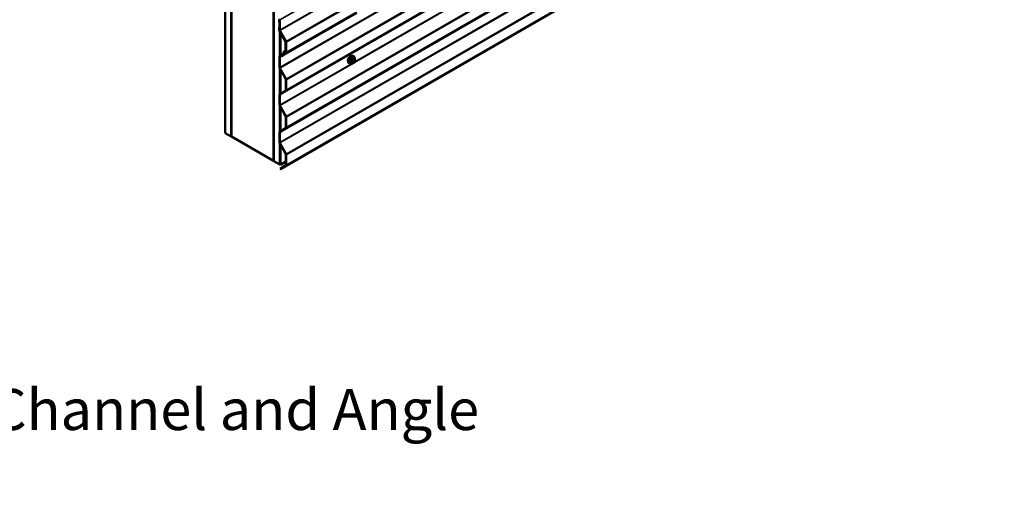
# Model space of a CAD drawing. Units: inches. Extents: x 0.6 to 33.6, y 0.6 to 21.4.
# Drawn here: x 22.5 to 28.3, y 8.9 to 11.7 of the extents above; entities that cross this region are included whole.
import ezdxf

# ---------------------------------------------------------------- set-up
doc = ezdxf.new("R2010")
doc.units = ezdxf.units.IN
doc.header["$LTSCALE"] = 2
doc.header["$MEASUREMENT"] = 0
for name, color, linetype, lineweight in [('Symbol (ANSI)', 7, 'Continuous', 25), ('Visible (ANSI)', 7, 'Continuous', 50), ('Visible Narrow (ANSI)', 7, 'Continuous', 35)]:
    doc.layers.add(name, color=color, linetype=linetype, lineweight=lineweight)
doc.styles.add('Note Text (ANSI)', font='tahoma.ttf')
doc.dimstyles.new('Default (ANSI)$7', dxfattribs={"dimscale": 2, "dimtxt": 0.12, "dimasz": 0.098425, "dimexe": 0.125, "dimexo": 0.0625, "dimgap": 0.031496, "dimtad": 0, "dimtih": 1, "dimtoh": 1, "dimrnd": 1e-08, "dimzin": 4, "dimdsep": 46, "dimtxsty": 'Note Text (ANSI)', "dimcen": 0.09, "dimdle": 0.393701, "dimclrd": 256, "dimclre": 256, "dimclrt": 256, "dimadec": 0, "dimazin": 1, "dimtfac": 1, "dimtofl": 0, "dimtmove": 0, "dimatfit": 3, "dimfxl": 0, "dimtolj": 1, "dimtzin": 4, "dimlwd": -1, "dimlwe": -1, "dimarcsym": 0})

msp = doc.modelspace()

# ---------------------------------------------------------------- linework, layer by layer
at = {"layer": 'Visible (ANSI)'}
for p, q in [((23.73542, 11.02215), (23.73542, 15.92113)), ((23.77077, 11.00174), (23.77077, 15.90072)), ((23.77148, 11.00133), (23.77148, 15.90031)), ((24.01897, 15.75742), (24.01897, 10.85844)), ((24.01968, 10.85803), (24.01968, 15.75701)), ((24.06079, 10.81119), (28.29532, 13.256)), ((24.06422, 11.47176), (24.50498, 11.72624)), ((24.05079, 11.68776), (24.05219, 11.65636)), ((24.05219, 11.65608), (24.05079, 11.62629)), ((24.05305, 11.6866), (24.05445, 11.65519)), ((24.05445, 11.65464), (24.05305, 11.62485)), ((24.05312, 11.68563), (24.05312, 11.62573)), ((24.05539, 11.68433), (24.05539, 11.62443)), ((24.052, 11.62175), (24.08769, 11.55696)), ((24.05366, 11.62258), (24.08935, 11.55778)), ((24.05434, 11.62147), (24.09003, 11.55667)), ((24.05503, 11.47347), (24.05503, 11.61626)), ((24.05599, 11.62229), (24.09168, 11.5575)), ((24.05645, 11.61369), (24.05645, 11.47441)), ((24.05871, 11.4759), (24.05871, 11.60958)), ((24.0883, 11.55482), (24.0883, 11.49837)), ((24.09056, 11.55352), (24.09056, 11.49706)), ((24.09063, 11.55454), (24.09063, 11.49408)), ((24.0929, 11.55323), (24.0929, 11.49277)), ((24.05312, 11.47015), (24.05312, 11.4063)), ((24.07622, 11.48748), (24.05434, 11.47301)), ((24.05539, 11.46884), (24.05539, 11.40499)), ((24.07788, 11.48474), (24.05599, 11.47028)), ((24.09003, 11.49265), (24.06257, 11.4745)), ((24.06422, 11.47176), (24.06257, 11.4745)), ((24.09168, 11.48991), (24.06422, 11.47176)), ((24.0883, 11.50337), (24.07865, 11.4978)), ((24.08666, 11.4968), (24.08146, 11.49808)), ((24.08729, 11.49393), (24.08208, 11.49521)), ((24.08924, 11.49413), (24.09063, 11.49494)), ((24.48748, 11.47185), (24.48536, 11.47307)), ((24.46248, 11.42855), (24.46036, 11.42977)), ((24.48072, 11.43196), (24.47391, 11.43589)), ((24.49099, 11.45588), (24.48418, 11.45982)), ((24.48989, 11.43377), (24.48826, 11.43283)), ((24.49478, 11.45211), (24.49559, 11.45096)), ((24.49605, 11.44238), (24.49523, 11.44029)), ((24.05434, 11.40203), (24.09003, 11.33724)), ((24.05503, 11.25009), (24.05503, 11.40077)), ((24.05599, 11.40286), (24.09168, 11.33806)), ((24.05645, 11.39821), (24.05645, 11.25102)), ((24.05871, 11.25252), (24.05871, 11.3941)), ((24.09063, 11.3351), (24.09063, 11.27465)), ((24.0929, 11.3338), (24.0929, 11.27334)), ((24.05312, 11.24677), (24.05312, 11.18686)), ((24.09003, 11.27322), (24.05434, 11.24963)), ((24.05539, 11.24546), (24.05539, 11.18556)), ((24.09168, 11.27048), (24.05599, 11.24689)), ((24.05434, 11.1826), (24.09003, 11.1178)), ((24.05503, 11.03065), (24.05503, 11.18134)), ((24.05599, 11.18343), (24.09168, 11.11863)), ((24.05645, 11.17877), (24.05645, 11.03159)), ((24.05871, 11.03308), (24.05871, 11.17466)), ((24.09063, 11.11567), (24.09063, 11.05521)), ((24.0929, 11.11436), (24.0929, 11.05391)), ((23.73542, 11.02215), (23.77077, 11.00174)), ((24.05312, 11.02733), (24.05312, 10.96743)), ((24.09003, 11.05378), (24.05434, 11.0302)), ((24.05539, 11.02603), (24.05539, 10.96612)), ((24.09168, 11.05104), (24.05599, 11.02746)), ((23.77077, 11.00174), (23.77148, 11.00214)), ((24.01897, 10.85844), (23.77148, 11.00133)), ((24.05434, 10.96317), (24.09003, 10.89837)), ((24.05503, 10.83762), (24.05503, 10.96191)), ((24.05599, 10.96399), (24.09168, 10.8992)), ((24.05645, 10.95934), (24.05645, 10.83762)), ((24.05871, 10.83631), (24.05871, 10.95523)), ((24.09063, 10.89624), (24.09063, 10.83578)), ((24.0929, 10.89493), (24.0929, 10.83447)), ((24.01897, 10.85844), (24.01968, 10.85885)), ((24.01968, 10.85803), (24.05503, 10.83762)), ((24.05503, 10.83762), (24.05645, 10.83844)), ((24.05871, 10.83631), (24.05645, 10.83762)), ((24.09003, 10.83435), (24.05769, 10.81298)), ((24.05871, 10.83631), (24.09063, 10.85475)), ((24.05769, 10.81298), (24.06079, 10.81119)), ((24.09168, 10.83161), (24.06079, 10.81119))]:
    msp.add_line(p, q, dxfattribs=at)
for centre, major_axis, start_param, end_param in [((24.04993, 11.65753), (0.0016, -0.00277), 0.7327361, 0.8380602), ((24.05765, 11.68302), (-0.0032, 0.00554), 0.0349066, 0.7853982), ((24.04993, 11.65753), (0.0032, -0.00554), 0.7327361, 0.8380602), ((24.05765, 11.68302), (-0.0016, 0.00277), 0.0349066, 0.7853982), ((24.05531, 11.62341), (0.0032, -0.00554), 3.8743288, 4.6774824), ((24.05531, 11.62341), (0.0016, -0.00277), 3.8743288, 4.6774824), ((24.05765, 11.62312), (0.0032, -0.00554), 3.9269908, 4.6774824), ((24.05765, 11.62312), (0.0016, -0.00277), 3.9269908, 4.6774824), ((24.08604, 11.55613), (0.0016, -0.00277), 0.7853982, 1.5358897), ((24.08604, 11.55613), (0.0032, -0.00554), 0.7853982, 1.5358897), ((24.08837, 11.55584), (0.0016, -0.00277), 0.7853982, 1.5358897), ((24.08837, 11.55584), (0.0032, -0.00554), 0.7853982, 1.5358897), ((24.05765, 11.46754), (-0.0032, 0.00554), 0.0349066, 0.7853982), ((24.05765, 11.46754), (-0.0016, 0.00277), 0.0349066, 0.7853982), ((24.07354, 11.49193), (0.0026, -0.0045), 0.0349066, 1.0887423), ((24.08325, 11.48983), (-0.0046, 0.00797), 5.7770398, 7.3719276), ((24.07354, 11.49193), (0.0042, -0.00727), 0.0349066, 1.0887423), ((24.08325, 11.48983), (-0.003, 0.0052), 5.7770398, 7.3719276), ((24.08604, 11.49967), (0.0016, -0.00277), 5.7770398, 7.0685835), ((24.08604, 11.49967), (0.0032, -0.00554), 5.7770398, 7.0685835), ((24.08837, 11.49539), (0.0016, -0.00277), 0.0349066, 0.7853982), ((24.08837, 11.49539), (0.0032, -0.00554), 0.0349066, 0.7853982), ((24.46703, 11.45479), (0.00942, 0.01632), 0.4159912, 2.7256015), ((24.05765, 11.40369), (0.0032, -0.00554), 3.9269908, 4.6774824), ((24.05765, 11.40369), (0.0016, -0.00277), 3.9269908, 4.6774824), ((24.08837, 11.33641), (0.0016, -0.00277), 0.7853982, 1.5358897), ((24.08837, 11.33641), (0.0032, -0.00554), 0.7853982, 1.5358897), ((24.05765, 11.24415), (-0.0032, 0.00554), 0.0349066, 0.7853982), ((24.05765, 11.24415), (-0.0016, 0.00277), 0.0349066, 0.7853982), ((24.08837, 11.27595), (0.0016, -0.00277), 0.0349066, 0.7853982), ((24.08837, 11.27595), (0.0032, -0.00554), 0.0349066, 0.7853982), ((24.05765, 11.18425), (0.0032, -0.00554), 3.9269908, 4.6774824), ((24.05765, 11.18425), (0.0016, -0.00277), 3.9269908, 4.6774824), ((24.08837, 11.11698), (0.0016, -0.00277), 0.7853982, 1.5358897), ((24.08837, 11.11698), (0.0032, -0.00554), 0.7853982, 1.5358897), ((24.05765, 11.02472), (-0.0032, 0.00554), 0.0349066, 0.7853982), ((24.05765, 11.02472), (-0.0016, 0.00277), 0.0349066, 0.7853982), ((24.08837, 11.05652), (0.0016, -0.00277), 0.0349066, 0.7853982), ((24.08837, 11.05652), (0.0032, -0.00554), 0.0349066, 0.7853982), ((24.05765, 10.96482), (0.0032, -0.00554), 3.9269908, 4.6774824), ((24.05765, 10.96482), (0.0016, -0.00277), 3.9269908, 4.6774824), ((24.08837, 10.89754), (0.0016, -0.00277), 0.7853982, 1.5358897), ((24.08837, 10.89754), (0.0032, -0.00554), 0.7853982, 1.5358897), ((24.08837, 10.83709), (0.0016, -0.00277), 0.0349066, 0.7853982), ((24.08837, 10.83709), (0.0032, -0.00554), 0.0349066, 0.7853982)]:
    msp.add_ellipse(centre, major_axis=major_axis, ratio=0.5773503, start_param=start_param, end_param=end_param, dxfattribs=at)
for points, knots in [([(24.46036, 11.42977), (24.45902, 11.43055), (24.45787, 11.43165), (24.45603, 11.43441), (24.45537, 11.43609), (24.45458, 11.43997), (24.45449, 11.4422), (24.45495, 11.44689), (24.45551, 11.44937), (24.45717, 11.45429), (24.45828, 11.45673), (24.46094, 11.46134), (24.46249, 11.46352), (24.4659, 11.46741), (24.46775, 11.46912), (24.4716, 11.47191), (24.47361, 11.47297), (24.47757, 11.47429), (24.47953, 11.47455), (24.48281, 11.47419), (24.48416, 11.47377), (24.48536, 11.47307)], [4.9741884, 4.9741884, 4.9741884, 4.9741884, 5.2518103, 5.2518103, 5.5508417, 5.5508417, 5.8787388, 5.8787388, 6.2123508, 6.2123508, 6.5438581, 6.5438581, 6.8743026, 6.8743026, 7.2057899, 7.2057899, 7.5393848, 7.5393848, 7.8672685, 7.8672685, 8.115781, 8.115781, 8.115781, 8.115781]), ([(24.48748, 11.47185), (24.48882, 11.47107), (24.48997, 11.46997), (24.49181, 11.46721), (24.49247, 11.46553), (24.49327, 11.46165), (24.49335, 11.45942), (24.49304, 11.45626), (24.49292, 11.45542), (24.49276, 11.45456)], [1.8325957, 1.8325957, 1.8325957, 1.8325957, 2.1102177, 2.1102177, 2.409249, 2.409249, 2.7371461, 2.7371461, 2.8543638, 2.8543638, 2.8543638, 2.8543638]), ([(24.47988, 11.43244), (24.47932, 11.43197), (24.47875, 11.43152), (24.47624, 11.42971), (24.47424, 11.42864), (24.47027, 11.42733), (24.46831, 11.42706), (24.46503, 11.42742), (24.46368, 11.42785), (24.46248, 11.42855)], [3.9647689, 3.9647689, 3.9647689, 3.9647689, 4.0641973, 4.0641973, 4.3977922, 4.3977922, 4.7256758, 4.7256758, 4.9741884, 4.9741884, 4.9741884, 4.9741884]), ([(24.48826, 11.43283), (24.4875, 11.43239), (24.4867, 11.43195), (24.48554, 11.43145), (24.48525, 11.43134), (24.48473, 11.43117), (24.48449, 11.43111), (24.48392, 11.43102), (24.48359, 11.43101), (24.48296, 11.43107), (24.48265, 11.43114), (24.48196, 11.43134), (24.48158, 11.4315), (24.48105, 11.43177), (24.48088, 11.43186), (24.48072, 11.43196)], [0, 0, 0, 0, 0.07975721, 0.07975721, 0.10437466, 0.10437466, 0.12296051, 0.12296051, 0.14788663, 0.14788663, 0.17263521, 0.17263521, 0.20631935, 0.20631935, 0.22235234, 0.22235234, 0.22235234, 0.22235234]), ([(24.49523, 11.44029), (24.49478, 11.43913), (24.49432, 11.43799), (24.49351, 11.43667), (24.49333, 11.43642), (24.49304, 11.43606), (24.49292, 11.43593), (24.49264, 11.43564), (24.49246, 11.43549), (24.49206, 11.43517), (24.49183, 11.435), (24.49105, 11.43446), (24.49047, 11.43411), (24.48989, 11.43377)], [0, 0, 0, 0, 0.09701132, 0.09701132, 0.11992605, 0.11992605, 0.13282142, 0.13282142, 0.1519633, 0.1519633, 0.17726961, 0.17726961, 0.23848092, 0.23848092, 0.23848092, 0.23848092]), ([(24.49099, 11.45588), (24.49121, 11.45575), (24.49144, 11.45561), (24.49186, 11.45533), (24.49205, 11.45519), (24.49238, 11.45491), (24.49252, 11.45479), (24.49283, 11.4545), (24.49299, 11.45433), (24.49326, 11.45404), (24.49338, 11.45391), (24.49369, 11.45356), (24.49387, 11.45334), (24.49431, 11.45277), (24.49455, 11.45243), (24.49478, 11.45211)], [0, 0, 0, 0, 0.02253627, 0.02253627, 0.04087028, 0.04087028, 0.05538828, 0.05538828, 0.07330019, 0.07330019, 0.08915654, 0.08915654, 0.1176097, 0.1176097, 0.16280179, 0.16280179, 0.16280179, 0.16280179]), ([(24.49559, 11.45096), (24.49582, 11.45063), (24.49606, 11.45029), (24.49645, 11.44964), (24.49662, 11.44936), (24.49687, 11.44887), (24.49696, 11.44868), (24.4971, 11.44832), (24.49716, 11.44816), (24.49729, 11.44767), (24.49732, 11.44731), (24.4973, 11.44661), (24.49724, 11.44626), (24.49705, 11.44531), (24.49686, 11.44471), (24.49648, 11.44353), (24.49627, 11.44295), (24.49605, 11.44238)], [0, 0, 0, 0, 0.0466736, 0.0466736, 0.08169785, 0.08169785, 0.10019633, 0.10019633, 0.11345958, 0.11345958, 0.14022733, 0.14022733, 0.16668756, 0.16668756, 0.2146195, 0.2146195, 0.26185627, 0.26185627, 0.26185627, 0.26185627])]:
    msp.add_open_spline(points, degree=3, knots=knots, dxfattribs=at)
at = {"layer": 'Visible Narrow (ANSI)'}
for p, q in [((28.29532, 14.13225), (24.05539, 11.68433)), ((28.29532, 14.07235), (24.05539, 11.62443)), ((28.29532, 14.06987), (24.05599, 11.62229)), ((28.29532, 13.98447), (24.09168, 11.5575)), ((28.29532, 13.9795), (24.0929, 11.55323)), ((28.29532, 13.85292), (24.05539, 11.40499)), ((28.29532, 13.85043), (24.05599, 11.40286)), ((28.29532, 13.76503), (24.09168, 11.33806)), ((28.29532, 13.76006), (24.0929, 11.3338)), ((28.29532, 13.69339), (24.05539, 11.24546)), ((28.29532, 13.69447), (24.05599, 11.24689)), ((28.29532, 13.69745), (24.09168, 11.27048)), ((28.29532, 13.69961), (24.0929, 11.27334)), ((28.29532, 13.5456), (24.09168, 11.11863)), ((28.29532, 13.54063), (24.0929, 11.11436)), ((28.29532, 13.47395), (24.05539, 11.02603)), ((28.29532, 13.47503), (24.05599, 11.02746)), ((28.29532, 13.47801), (24.09168, 11.05104)), ((28.29532, 13.48017), (24.0929, 11.05391)), ((28.29532, 13.41405), (24.05539, 10.96612)), ((28.29532, 13.41157), (24.05599, 10.96399)), ((28.29532, 13.32617), (24.09168, 10.8992)), ((28.29532, 13.3212), (24.0929, 10.89493)), ((28.29532, 13.25858), (24.09168, 10.83161)), ((28.29532, 13.26074), (24.0929, 10.83447)), ((26.18279, 12.41133), (24.49214, 11.43524)), ((26.17853, 12.41136), (24.49483, 11.43927)), ((24.50235, 11.72701), (24.09168, 11.48991)), ((24.50046, 11.72808), (24.0929, 11.49277)), ((24.05445, 11.65519), (24.05219, 11.65636)), ((24.05445, 11.65464), (24.05219, 11.65608)), ((24.05539, 11.68433), (24.05312, 11.68563)), ((24.05305, 11.62485), (24.05079, 11.62629)), ((24.05366, 11.62258), (24.052, 11.62175)), ((24.05317, 11.62492), (24.05305, 11.62485)), ((24.05539, 11.62443), (24.05312, 11.62573)), ((24.05378, 11.62265), (24.05366, 11.62258)), ((24.05599, 11.62229), (24.05434, 11.62147)), ((24.08935, 11.55778), (24.08769, 11.55696)), ((24.09056, 11.55352), (24.0883, 11.55482)), ((24.0894, 11.55781), (24.08935, 11.55778)), ((24.09168, 11.5575), (24.09003, 11.55667)), ((24.09063, 11.55356), (24.09056, 11.55352)), ((24.0929, 11.55323), (24.09063, 11.55454)), ((24.05539, 11.46884), (24.05312, 11.47015)), ((24.05599, 11.47028), (24.05434, 11.47301)), ((24.06325, 11.47338), (24.05539, 11.46884)), ((24.06276, 11.47418), (24.05599, 11.47028)), ((24.07788, 11.48474), (24.07622, 11.48748)), ((24.0792, 11.4907), (24.07704, 11.49117)), ((24.07931, 11.48557), (24.07788, 11.48474)), ((24.08554, 11.49436), (24.0792, 11.4907)), ((24.08146, 11.49808), (24.0883, 11.50203)), ((24.08208, 11.49521), (24.08146, 11.49808)), ((24.08666, 11.4968), (24.08821, 11.4977)), ((24.08729, 11.49393), (24.08666, 11.4968)), ((24.09056, 11.49706), (24.0883, 11.49837)), ((24.09168, 11.48991), (24.09003, 11.49265)), ((24.09063, 11.4971), (24.09056, 11.49706)), ((24.0929, 11.49277), (24.09063, 11.49408)), ((24.48147, 11.43156), (24.05539, 11.18556)), ((24.48573, 11.43154), (24.05599, 11.18343)), ((24.47675, 11.43989), (24.46998, 11.4438)), ((24.46998, 11.44135), (24.47675, 11.43744)), ((24.47362, 11.45316), (24.48039, 11.44925)), ((24.48039, 11.43227), (24.47362, 11.43618)), ((24.48222, 11.45154), (24.47545, 11.45545)), ((24.48019, 11.44491), (24.47938, 11.44282)), ((24.47938, 11.43473), (24.48019, 11.43357)), ((24.48272, 11.45964), (24.48949, 11.45573)), ((24.48466, 11.44097), (24.48547, 11.44306)), ((24.48547, 11.43499), (24.48466, 11.43614)), ((24.48789, 11.4534), (24.48626, 11.45246)), ((24.48909, 11.44756), (24.49071, 11.4485)), ((24.49071, 11.4356), (24.48909, 11.43466)), ((24.49433, 11.44818), (24.49515, 11.44702)), ((24.49515, 11.4422), (24.49433, 11.4401)), ((24.05539, 11.40499), (24.05312, 11.4063)), ((24.05599, 11.40286), (24.05434, 11.40203)), ((24.09168, 11.33806), (24.09003, 11.33724)), ((24.0929, 11.3338), (24.09063, 11.3351)), ((24.05539, 11.24546), (24.05312, 11.24677)), ((24.05599, 11.24689), (24.05434, 11.24963)), ((24.09168, 11.27048), (24.09003, 11.27322)), ((24.0929, 11.27334), (24.09063, 11.27465)), ((24.05539, 11.18556), (24.05312, 11.18686)), ((24.05599, 11.18343), (24.05434, 11.1826)), ((24.09168, 11.11863), (24.09003, 11.1178)), ((24.0929, 11.11436), (24.09063, 11.11567)), ((24.05539, 11.02603), (24.05312, 11.02733)), ((24.05599, 11.02746), (24.05434, 11.0302)), ((24.09168, 11.05104), (24.09003, 11.05378)), ((24.0929, 11.05391), (24.09063, 11.05521)), ((24.05539, 10.96612), (24.05312, 10.96743)), ((24.05599, 10.96399), (24.05434, 10.96317)), ((24.09168, 10.8992), (24.09003, 10.89837)), ((24.0929, 10.89493), (24.09063, 10.89624)), ((24.09168, 10.83161), (24.09003, 10.83435)), ((24.0929, 10.83447), (24.09063, 10.83578))]:
    msp.add_line(p, q, dxfattribs=at)
for centre, major_axis, ratio, start_param, end_param in [((24.47286, 11.45142), (-0.0125, -0.02165), 0.5773503, 3.1415927, 6.2831853), ((24.47498, 11.4502), (-0.0125, -0.02165), 0.5773503, 3.1415927, 6.2831853), ((24.4763, 11.44943), (-0.01186, -0.02054), 0.5773503, 2.1358827, 7.2774852), ((24.4247, 11.47543), (-0.00579, -0.06487), 0.7886751, 1.1421173, 1.2977165), ((24.46937, 11.44385), (0.000907, -0.000421), 0.2555579, 0.9540482, 2.3321467), ((24.46937, 11.44059), (0.000795, 0.000607), 0.7414172, 0.3203717, 1.6984702), ((24.4247, 11.46506), (0.05076, -0.04081), 0.2113249, 0.5541147, 0.7097139), ((24.42519, 11.47539), (0.00588, 0.06585), 0.7886751, 4.28371, 4.4393091), ((24.42519, 11.46567), (-0.05153, 0.04142), 0.2113249, 3.6957074, 3.8513065), ((24.473, 11.45322), (-0.000953, 0.000302), 0.1658133, 4.0684645, 5.446563), ((24.473, 11.43542), (0.000845, 0.000535), 0.8311618, 0.3898609, 1.7679594), ((24.43248, 11.48511), (-0.06513, 0), 0.5773503, 2.2783949, 2.4339941), ((24.47545, 11.45626), (0.000443, -0.000897), 0.5307316, 4.1556766, 5.5337751), ((24.43248, 11.48445), (0.06611, 0), 0.5773503, 5.4199876, 5.5755867), ((24.47859, 11.43972), (-0.0015, -0.0026), 0.5773503, 4.9741884, 6.0213859), ((24.48183, 11.4426), (0.00373, -0.00145), 0.2113249, 4.0804747, 5.651271), ((24.48183, 11.43778), (-0.00327, -0.0023), 0.7886751, 0.3508794, 1.9216757), ((24.48264, 11.44469), (-0.00373, 0.00145), 0.2113249, 0.938882, 2.5096783), ((24.48264, 11.43662), (-0.00327, -0.0023), 0.7886751, 0.3508794, 1.9216757), ((24.48222, 11.44909), (0.0015, 0.0026), 0.5773503, 0.7853982, 1.8325957), ((24.48222, 11.43455), (-0.0015, -0.0026), 0.5773503, 6.0213859, 6.2831853), ((24.48272, 11.46046), (-0.000559, 0.000829), 0.6204762, 0.9360492, 2.3141477), ((24.48828, 11.44065), (-0.00296, -0.00512), 0.5773503, 4.9741884, 6.0213859), ((24.48517, 11.46024), (-0.000795, -0.000607), 0.7414172, 5.2254585, 6.1180828), ((24.44026, 11.48442), (-0.05076, 0.04081), 0.2113249, 3.8121464, 3.8513065), ((24.48909, 11.44274), (0.00296, 0.00512), 0.5773503, 0.7853982, 1.8325957), ((24.48909, 11.43949), (-0.00296, -0.00512), 0.5773503, 6.0213859, 7.0685835), ((24.48626, 11.4492), (0.002, -0.00346), 0.5773503, 0.7853982, 2.3561945), ((24.48789, 11.45014), (-0.002, 0.00346), 0.5773503, 3.9269908, 5.4977871), ((24.48626, 11.4363), (0.002, -0.00346), 0.5773503, 0, 0.7853982), ((24.48949, 11.45328), (0.0015, 0.0026), 0.5773503, 0, 0.7853982), ((24.48789, 11.43723), (0.002, -0.00346), 0.5773503, 0, 0.7853982), ((24.49071, 11.44368), (0.00296, 0.00512), 0.5773503, 6.0213859, 7.0685835), ((24.49071, 11.44043), (-0.00296, -0.00512), 0.5773503, 0.7853982, 1.8325957), ((24.49151, 11.44981), (0.00327, 0.0023), 0.7886751, 5.0632684, 6.2831853), ((24.49151, 11.44174), (0.00373, -0.00145), 0.2113249, 5.651271, 6.2831853), ((24.49232, 11.44866), (0.00327, 0.0023), 0.7886751, 5.0632684, 6.2831853), ((24.49153, 11.44252), (0.00296, 0.00512), 0.5773503, 4.9741884, 6.0213859), ((24.49232, 11.44383), (0.00373, -0.00145), 0.2113249, 5.651271, 6.2831853)]:
    msp.add_ellipse(centre, major_axis=major_axis, ratio=ratio, start_param=start_param, end_param=end_param, dxfattribs=at)
for points, knots in [([(24.46882, 11.44431), (24.46875, 11.44416), (24.46869, 11.44401), (24.46847, 11.44338), (24.46838, 11.44291), (24.4684, 11.44214), (24.46845, 11.44183), (24.46863, 11.44138), (24.46872, 11.44123), (24.46882, 11.44109)], [-0.10594378, -0.10594378, -0.10594378, -0.10594378, -0.09268701, -0.09268701, -0.05149278, -0.05149278, -0.01980492, -0.01980492, 0, 0, 0, 0]), ([(24.46998, 11.44135), (24.4699, 11.44145), (24.46983, 11.44157), (24.46969, 11.44192), (24.46964, 11.44215), (24.46963, 11.44274), (24.4697, 11.4431), (24.46988, 11.44357), (24.46993, 11.44368), (24.46998, 11.4438)], [0, 0, 0, 0, 0.01980492, 0.01980492, 0.05149278, 0.05149278, 0.09268701, 0.09268701, 0.10594378, 0.10594378, 0.10594378, 0.10594378]), ([(24.47481, 11.45654), (24.47468, 11.45647), (24.47455, 11.4564), (24.47403, 11.45605), (24.47365, 11.4557), (24.47308, 11.45497), (24.47286, 11.45462), (24.47257, 11.45402), (24.47248, 11.45378), (24.4724, 11.45354)], [-0.10594378, -0.10594378, -0.10594378, -0.10594378, -0.09268701, -0.09268701, -0.05149278, -0.05149278, -0.01980492, -0.01980492, 0, 0, 0, 0]), ([(24.4724, 11.436), (24.47245, 11.43592), (24.47251, 11.43585), (24.47279, 11.43558), (24.47307, 11.43546), (24.47365, 11.43542), (24.47394, 11.43546), (24.47429, 11.43557), (24.47435, 11.43559), (24.4744, 11.43561)], [-0.105943778, -0.105943778, -0.105943778, -0.105943778, -0.092687007, -0.092687007, -0.051492782, -0.051492782, -0.019804916, -0.019804916, -0.014154518, -0.014154518, -0.014154518, -0.014154518]), ([(24.47362, 11.45316), (24.47367, 11.45335), (24.47374, 11.45353), (24.47395, 11.454), (24.47412, 11.45427), (24.47455, 11.45482), (24.47484, 11.45509), (24.47525, 11.45534), (24.47535, 11.4554), (24.47545, 11.45545)], [0, 0, 0, 0, 0.01980492, 0.01980492, 0.05149278, 0.05149278, 0.09268701, 0.09268701, 0.10594378, 0.10594378, 0.10594378, 0.10594378]), ([(24.47391, 11.43589), (24.47385, 11.43593), (24.47379, 11.43597), (24.47369, 11.43606), (24.47365, 11.43612), (24.47362, 11.43618)], [0.079431459, 0.079431459, 0.079431459, 0.079431459, 0.092687007, 0.092687007, 0.105943778, 0.105943778, 0.105943778, 0.105943778]), ([(24.48439, 11.46045), (24.48432, 11.46055), (24.48424, 11.46063), (24.48391, 11.46093), (24.4836, 11.46106), (24.48302, 11.4611), (24.48275, 11.46105), (24.48231, 11.46087), (24.48214, 11.46078), (24.48197, 11.46067)], [-0.10594378, -0.10594378, -0.10594378, -0.10594378, -0.09268701, -0.09268701, -0.05149278, -0.05149278, -0.01980492, -0.01980492, 0, 0, 0, 0]), ([(24.48272, 11.45964), (24.48284, 11.45973), (24.48297, 11.4598), (24.4833, 11.45994), (24.4835, 11.45997), (24.48386, 11.45995), (24.48403, 11.4599), (24.48418, 11.45982)], [0, 0, 0, 0, 0.019804916, 0.019804916, 0.051492782, 0.051492782, 0.079431459, 0.079431459, 0.079431459, 0.079431459])]:
    msp.add_open_spline(points, degree=3, knots=knots, dxfattribs=at)
for points in [[(24.47938, 11.44282), (24.47797, 11.43918), (24.47675, 11.43989)], [(24.47675, 11.43744), (24.47797, 11.43673), (24.47938, 11.43473)], [(24.48039, 11.44925), (24.4816, 11.44855), (24.48019, 11.44491)], [(24.48019, 11.43357), (24.4816, 11.43157), (24.48039, 11.43227)], [(24.48626, 11.45246), (24.48344, 11.45083), (24.48222, 11.45154)], [(24.48949, 11.45573), (24.49071, 11.45503), (24.48789, 11.4534)]]:
    msp.add_open_spline(points, degree=2, dxfattribs=at)

# ---------------------------------------------------------------- texts
at = {"layer": 'Symbol (ANSI)', "insert": (17.97858, 9.52311), "char_height": 0.24, "width": 7.7208429, "attachment_point": 1, "style": 'Note Text (ANSI)'}
msp.add_mtext('{Membrane Strip over Snap J Channel and Angle Trim}', dxfattribs=at)

# ---------------------------------------------------------------- leaders
at = {"layer": 'Symbol (ANSI)', "annotation_type": 0, "has_hookline": 1, "hookline_direction": 0}
for points, text_width in [([(12.83811, 14.34674), (17.71874, 9.40311), (17.91559, 9.40311)], 7.67758), ([(8.53335, 13.93124), (17.65938, 4.74221), (17.85623, 4.74221)], 8.05346)]:
    msp.add_leader(points, dimstyle='Default (ANSI)$7', override={"dimtad": 0}, dxfattribs=dict(at, text_width=text_width))

doc.saveas('drawing.dxf')
